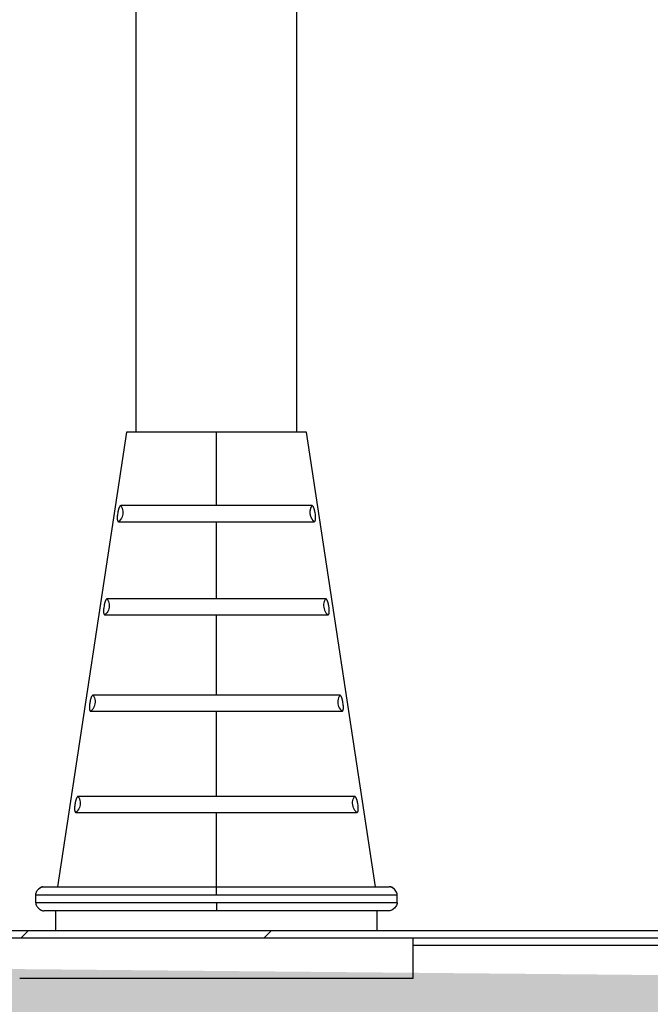
# Model space of a CAD drawing. Extents: x -5410725733 to -5410714412, y -2165021313 to -2165017803.
# Drawn here: x -5410716260 to -5410716221, y -2165019227 to -2165019165 of the extents above; entities that cross this region are included whole.
import ezdxf

# ---------------------------------------------------------------- set-up
doc = ezdxf.new("R2010")
doc.units = 0
doc.header["$LTSCALE"] = 100
doc.layers.get('0').update_dxf_attribs({"linetype": 'CONTINUOUS'})
doc.layers.get('DEFPOINTS').update_dxf_attribs({"linetype": 'CONTINUOUS'})
for name, color, linetype in [('3', 2, 'CONTINUOUS'), ('ISOLAMENTO', 2, 'CONTINUOUS'), ('QUOTE', 4, 'CONTINUOUS')]:
    doc.layers.add(name, color=color, linetype=linetype)
doc.styles.add('ROMAND', font='romand.shx', dxfattribs={"width": 0.8})
doc.dimstyles.new('ISO-35_01', dxfattribs={"dimscale": 14, "dimtxt": 3.5, "dimasz": 3.5, "dimexe": 1.5, "dimexo": 1.5, "dimgap": 1, "dimtad": 1, "dimdec": 1, "dimdsep": 46, "dimtxsty": 'ROMAND', "dimcen": 1, "dimclrd": 4, "dimclrt": 7, "dimazin": 2, "dimtfac": 0.7, "dimtdec": 1, "dimtofl": 0, "dimtmove": 0, "dimatfit": 3, "dimfxl": 0, "dimtolj": 1, "dimarcsym": 0})

# ---------------------------------------------------------------- blocks, each defined once
blk = doc.blocks.new('*D44')
at = {"layer": 'DEFPOINTS', "color": 0, "transparency": 16777216}
for p in [(-5410716182.199079, -2165018786.617407), (-5410716182.199079, -2165019291.974137), (-5410717132.799079, -2165019306.824137)]:
    blk.add_point(p, dxfattribs=at)
at = {"layer": 'QUOTE', "color": 0, "lineweight": -2, "transparency": 16777216}
for p, q in [((-5410717132.799079, -2165019285.824137), (-5410717132.799079, -2165018765.617407)), ((-5410716182.199079, -2165019270.974137), (-5410716182.199079, -2165018765.617407))]:
    blk.add_line(p, q, dxfattribs=at)
at = {"layer": 'QUOTE', "color": 4, "lineweight": -2, "transparency": 16777216}
blk.add_line((-5410717083.799079, -2165018786.617407), (-5410716231.199079, -2165018786.617407), dxfattribs=at)
at = {"layer": 'QUOTE', "color": 4, "transparency": 16777216}
for points in [[(-5410717083.799079, -2165018778.45074), (-5410717083.799079, -2165018794.784073), (-5410717132.799079, -2165018786.617407)], [(-5410716231.199079, -2165018778.45074), (-5410716231.199079, -2165018794.784073), (-5410716182.199079, -2165018786.617407)]]:
    blk.add_solid(points, dxfattribs=at)
at = {"layer": 'QUOTE', "color": 7, "transparency": 16777216, "insert": (-5410716657.156404, -2165018723.617407), "char_height": 49, "attachment_point": 2, "style": 'ROMAND'}
blk.add_mtext('\\A1;951', dxfattribs=at)
blk = doc.blocks.new('fff')
at = {"layer": 'ISOLAMENTO', "ltscale": 0.3}
h = blk.add_hatch(dxfattribs=at)
h.set_pattern_fill('CORK', color=256, scale=3, style=0)
h.set_pattern_definition([(0, (-5410735240.438, -2165043193.89), (0, 9.525), []), (135, (-5410735235.675, -2165043198.653), (-19.050008, -19.050008), [13.47039, -13.47039]), (135, (-5410735233.294, -2165043198.653), (-19.050008, -19.050008), [13.47039, -13.47039]), (135, (-5410735230.913, -2165043198.653), (-19.050008, -19.050008), [13.47039, -13.47039])])
h.paths.add_polyline_path([(-5410721927.723282, -2165020795.743894), (-5410721905.418411, -2165020794.982787), (-5410721849.813016, -2165020794.760044), (-5410721849.813016, -2165020746.87535), (-5410721849.813016, -2165019200.124126), (-5410721946.260572, -2165019199.224257), (-5410721945.010583, -2165019267.510044), (-5410721930.033465, -2165019267.382787)])

msp = doc.modelspace()

# ---------------------------------------------------------------- linework, layer by layer
at = {"color": 0, "linetype": 'Continuous'}
for p, q in [((-5410716252.700106, -2165019190.974137), (-5410716252.700106, -2165019103.026382)), ((-5410716242.700106, -2165019190.974137), (-5410716242.700106, -2165019103.026382)), ((-5410716253.299079, -2165019190.974137), (-5410716257.599078, -2165019219.274137)), ((-5410716242.099078, -2165019190.974137), (-5410716253.299079, -2165019190.974137)), ((-5410716247.699079, -2165019195.55517), (-5410716247.699079, -2165019190.974137)), ((-5410716237.799079, -2165019219.274137), (-5410716242.099078, -2165019190.974137)), ((-5410716253.840584, -2165019195.970394), (-5410716253.84233, -2165019195.980636)), ((-5410716253.838625, -2165019195.959325), (-5410716253.840584, -2165019195.970394)), ((-5410716253.836426, -2165019195.947368), (-5410716253.838625, -2165019195.959325)), ((-5410716253.833953, -2165019195.93446), (-5410716253.836426, -2165019195.947368)), ((-5410716252.77137, -2165019195.55578), (-5410716253.646757, -2165019195.555267)), ((-5410716241.567421, -2165019195.918414), (-5410716241.570409, -2165019195.904173)), ((-5410716241.56476, -2165019195.931633), (-5410716241.567421, -2165019195.918414)), ((-5410716241.562387, -2165019195.943892), (-5410716241.56476, -2165019195.931633)), ((-5410716241.560271, -2165019195.955254), (-5410716241.562387, -2165019195.943892)), ((-5410716241.558381, -2165019195.965778), (-5410716241.560271, -2165019195.955254)), ((-5410716241.556691, -2165019195.975522), (-5410716241.558381, -2165019195.965778)), ((-5410716241.555179, -2165019195.984542), (-5410716241.556691, -2165019195.975522)), ((-5410716253.867694, -2165019196.161326), (-5410716253.869125, -2165019196.175718)), ((-5410716253.866255, -2165019196.147991), (-5410716253.867694, -2165019196.161326)), ((-5410716253.864825, -2165019196.135651), (-5410716253.866255, -2165019196.147991)), ((-5410716253.86342, -2165019196.124232), (-5410716253.864825, -2165019196.135651)), ((-5410716253.862046, -2165019196.113655), (-5410716253.86342, -2165019196.124232)), ((-5410716253.860714, -2165019196.103876), (-5410716253.862046, -2165019196.113655)), ((-5410716253.859449, -2165019196.09496), (-5410716253.860714, -2165019196.103876)), ((-5410716253.847096, -2165019196.010784), (-5410716253.859449, -2165019196.09496)), ((-5410716253.845919, -2165019196.002998), (-5410716253.847096, -2165019196.010784)), ((-5410716253.84233, -2165019195.980636), (-5410716253.843888, -2165019195.99011)), ((-5410716253.790456, -2165019196.555094), (-5410716247.699079, -2165019196.55517)), ((-5410716247.699079, -2165019196.55517), (-5410716241.607694, -2165019196.555094)), ((-5410716247.699079, -2165019201.355169), (-5410716247.699079, -2165019196.55517)), ((-5410716241.553825, -2165019195.992872), (-5410716241.555179, -2165019195.984542)), ((-5410716241.552619, -2165019196.000532), (-5410716241.553825, -2165019195.992872)), ((-5410716241.551053, -2165019196.010838), (-5410716241.552619, -2165019196.000532)), ((-5410716241.538554, -2165019196.096028), (-5410716241.551053, -2165019196.010838)), ((-5410716241.537481, -2165019196.1036), (-5410716241.538554, -2165019196.096028)), ((-5410716241.536325, -2165019196.11206), (-5410716241.537481, -2165019196.1036)), ((-5410716241.535113, -2165019196.121287), (-5410716241.536325, -2165019196.11206)), ((-5410716241.53386, -2165019196.131285), (-5410716241.535113, -2165019196.121287)), ((-5410716241.532575, -2165019196.142088), (-5410716241.53386, -2165019196.131285)), ((-5410716241.531267, -2165019196.153758), (-5410716241.532575, -2165019196.142088)), ((-5410716241.529948, -2165019196.166355), (-5410716241.531267, -2165019196.153758)), ((-5410716253.517484, -2165019201.355884), (-5410716254.499052, -2165019201.355313)), ((-5410716245.954818, -2165019201.355208), (-5410716250.233994, -2165019201.355169)), ((-5410716241.823357, -2165019201.355902), (-5410716243.223711, -2165019201.355111)), ((-5410716241.295045, -2165019201.355451), (-5410716241.823357, -2165019201.355902)), ((-5410716240.899107, -2165019201.355313), (-5410716241.295045, -2165019201.355451)), ((-5410716254.717597, -2165019201.949293), (-5410716254.719091, -2165019201.963263)), ((-5410716254.716107, -2165019201.936368), (-5410716254.717597, -2165019201.949293)), ((-5410716254.714638, -2165019201.924411), (-5410716254.716107, -2165019201.936368)), ((-5410716254.713197, -2165019201.913331), (-5410716254.714638, -2165019201.924411)), ((-5410716254.711802, -2165019201.903122), (-5410716254.713197, -2165019201.913331)), ((-5410716254.709803, -2165019201.889182), (-5410716254.711802, -2165019201.903122)), ((-5410716254.697863, -2165019201.807955), (-5410716254.709803, -2165019201.889182)), ((-5410716254.696679, -2165019201.800231), (-5410716254.697863, -2165019201.807955)), ((-5410716254.695351, -2165019201.79183), (-5410716254.696679, -2165019201.800231)), ((-5410716254.693866, -2165019201.782747), (-5410716254.695351, -2165019201.79183)), ((-5410716254.692203, -2165019201.772928), (-5410716254.693866, -2165019201.782747)), ((-5410716254.690339, -2165019201.762315), (-5410716254.692203, -2165019201.772928)), ((-5410716254.688249, -2165019201.750849), (-5410716254.690339, -2165019201.762315)), ((-5410716254.685901, -2165019201.738468), (-5410716254.688249, -2165019201.750849)), ((-5410716254.683262, -2165019201.725108), (-5410716254.685901, -2165019201.738468)), ((-5410716240.710732, -2165019201.746451), (-5410716240.713473, -2165019201.732234)), ((-5410716240.708302, -2165019201.759618), (-5410716240.710732, -2165019201.746451)), ((-5410716240.70615, -2165019201.771794), (-5410716240.708302, -2165019201.759618)), ((-5410716240.704239, -2165019201.783065), (-5410716240.70615, -2165019201.771794)), ((-5410716240.70254, -2165019201.793489), (-5410716240.704239, -2165019201.783065)), ((-5410716240.701031, -2165019201.803125), (-5410716240.70254, -2165019201.793489)), ((-5410716240.699068, -2165019201.816189), (-5410716240.701031, -2165019201.803125)), ((-5410716240.687149, -2165019201.897511), (-5410716240.699068, -2165019201.816189)), ((-5410716240.684196, -2165019201.919133), (-5410716240.685417, -2165019201.909935)), ((-5410716240.682935, -2165019201.929085), (-5410716240.684196, -2165019201.919133)), ((-5410716240.681639, -2165019201.939847), (-5410716240.682935, -2165019201.929085)), ((-5410716240.680318, -2165019201.951482), (-5410716240.681639, -2165019201.939847)), ((-5410716240.678985, -2165019201.964051), (-5410716240.680318, -2165019201.951482)), ((-5410716254.643129, -2165019202.355059), (-5410716253.641468, -2165019202.354621)), ((-5410716253.641468, -2165019202.354621), (-5410716252.174676, -2165019202.355206)), ((-5410716251.391621, -2165019202.355123), (-5410716250.285576, -2165019202.35517)), ((-5410716249.619309, -2165019202.355152), (-5410716246.858671, -2165019202.355243)), ((-5410716247.699079, -2165019207.355169), (-5410716247.699079, -2165019202.355169)), ((-5410716241.699331, -2165019202.354608), (-5410716240.755025, -2165019202.355059)), ((-5410716254.40673, -2165019207.356001), (-5410716255.380506, -2165019207.355363)), ((-5410716253.725733, -2165019207.355464), (-5410716254.40673, -2165019207.356001)), ((-5410716252.158108, -2165019207.355175), (-5410716253.725733, -2165019207.355464)), ((-5410716245.716126, -2165019207.355217), (-5410716252.158108, -2165019207.355175)), ((-5410716241.050369, -2165019207.356), (-5410716242.626965, -2165019207.3551)), ((-5410716240.01765, -2165019207.355363), (-5410716241.050369, -2165019207.356)), ((-5410716255.597331, -2165019207.942127), (-5410716255.598911, -2165019207.956321)), ((-5410716255.595759, -2165019207.929003), (-5410716255.597331, -2165019207.942127)), ((-5410716255.594206, -2165019207.916833), (-5410716255.595759, -2165019207.929003)), ((-5410716255.592696, -2165019207.905636), (-5410716255.594206, -2165019207.916833)), ((-5410716255.59124, -2165019207.895345), (-5410716255.592696, -2165019207.905636)), ((-5410716255.578962, -2165019207.811679), (-5410716255.59124, -2165019207.895345)), ((-5410716255.577771, -2165019207.803797), (-5410716255.578962, -2165019207.811679)), ((-5410716255.574159, -2165019207.781289), (-5410716255.575729, -2165019207.790836)), ((-5410716255.572398, -2165019207.770971), (-5410716255.574159, -2165019207.781289)), ((-5410716255.570423, -2165019207.759822), (-5410716255.572398, -2165019207.770971)), ((-5410716255.568204, -2165019207.747782), (-5410716255.570423, -2165019207.759822)), ((-5410716255.565709, -2165019207.734785), (-5410716255.568204, -2165019207.747782)), ((-5410716239.827076, -2165019207.763489), (-5410716239.829759, -2165019207.748819)), ((-5410716239.824714, -2165019207.77705), (-5410716239.827076, -2165019207.763489)), ((-5410716239.822627, -2165019207.789608), (-5410716239.824714, -2165019207.77705)), ((-5410716239.820788, -2165019207.801193), (-5410716239.822627, -2165019207.789608)), ((-5410716239.819183, -2165019207.81175), (-5410716239.820788, -2165019207.801193)), ((-5410716239.806767, -2165019207.896384), (-5410716239.819183, -2165019207.81175)), ((-5410716239.803702, -2165019207.918733), (-5410716239.804776, -2165019207.910645)), ((-5410716239.802588, -2165019207.927469), (-5410716239.803702, -2165019207.918733)), ((-5410716239.801438, -2165019207.936913), (-5410716239.802588, -2165019207.927469)), ((-5410716239.798445, -2165019207.963974), (-5410716239.799657, -2165019207.952521)), ((-5410716239.797228, -2165019207.976335), (-5410716239.798445, -2165019207.963974)), ((-5410716255.524887, -2165019208.355021), (-5410716254.533434, -2165019208.354533)), ((-5410716254.533434, -2165019208.354533), (-5410716252.650953, -2165019208.355222)), ((-5410716252.650953, -2165019208.355222), (-5410716251.834459, -2165019208.355129)), ((-5410716249.650198, -2165019208.355149), (-5410716248.750652, -2165019208.355308)), ((-5410716247.699079, -2165019213.655169), (-5410716247.699079, -2165019208.355169)), ((-5410716240.925958, -2165019208.354534), (-5410716239.873268, -2165019208.355021)), ((-5410716254.088417, -2165019213.655283), (-5410716255.254446, -2165019213.65609)), ((-5410716252.773431, -2165019213.655162), (-5410716254.088417, -2165019213.655283)), ((-5410716240.238605, -2165019213.656101), (-5410716242.000068, -2165019213.655089)), ((-5410716239.092296, -2165019213.655416), (-5410716240.238605, -2165019213.656101)), ((-5410716256.52245, -2165019214.246907), (-5410716256.523978, -2165019214.260987)), ((-5410716256.520929, -2165019214.233886), (-5410716256.52245, -2165019214.246907)), ((-5410716256.519425, -2165019214.221817), (-5410716256.520929, -2165019214.233886)), ((-5410716256.517956, -2165019214.21067), (-5410716256.519425, -2165019214.221817)), ((-5410716256.516528, -2165019214.200364), (-5410716256.517956, -2165019214.21067)), ((-5410716256.505172, -2165019214.122753), (-5410716256.516528, -2165019214.200364)), ((-5410716256.502999, -2165019214.108131), (-5410716256.505172, -2165019214.122753)), ((-5410716256.498485, -2165019214.079871), (-5410716256.500465, -2165019214.091889)), ((-5410716256.496242, -2165019214.066867), (-5410716256.498485, -2165019214.079871)), ((-5410716238.904553, -2165019214.052293), (-5410716238.907319, -2165019214.037732)), ((-5410716238.902108, -2165019214.065777), (-5410716238.904553, -2165019214.052293)), ((-5410716238.899943, -2165019214.078267), (-5410716238.902108, -2165019214.065777)), ((-5410716238.898024, -2165019214.089838), (-5410716238.899943, -2165019214.078267)), ((-5410716238.896321, -2165019214.100543), (-5410716238.898024, -2165019214.089838)), ((-5410716238.894828, -2165019214.110323), (-5410716238.896321, -2165019214.100543)), ((-5410716238.882251, -2165019214.196007), (-5410716238.894828, -2165019214.110323)), ((-5410716238.878672, -2165019214.222283), (-5410716238.880144, -2165019214.211092)), ((-5410716238.877167, -2165019214.234386), (-5410716238.878672, -2165019214.222283)), ((-5410716256.450485, -2165019214.654982), (-5410716255.380872, -2165019214.654467)), ((-5410716255.380872, -2165019214.654467), (-5410716253.311973, -2165019214.655239)), ((-5410716253.311973, -2165019214.655239), (-5410716252.408621, -2165019214.655128)), ((-5410716249.918044, -2165019214.655145), (-5410716248.873758, -2165019214.65535)), ((-5410716247.699079, -2165019219.774137), (-5410716247.699079, -2165019214.655169)), ((-5410716246.632201, -2165019214.655318), (-5410716242.991212, -2165019214.655117)), ((-5410716240.113755, -2165019214.654459), (-5410716238.947671, -2165019214.654982)), ((-5410716258.949079, -2165019220.274137), (-5410716258.949079, -2165019219.774137)), ((-5410716258.949079, -2165019219.774137), (-5410716236.449079, -2165019219.774137)), ((-5410716258.60539, -2165019219.309559), (-5410716258.652906, -2165019219.333151)), ((-5410716258.626158, -2165019219.318938), (-5410716258.60539, -2165019219.309559)), ((-5410716258.60539, -2165019219.309559), (-5410716258.581446, -2165019219.299421)), ((-5410716258.547428, -2165019219.288209), (-5410716258.593772, -2165019219.30464)), ((-5410716258.516181, -2165019219.28074), (-5410716258.547428, -2165019219.288209)), ((-5410716258.449079, -2165019219.274137), (-5410716236.949079, -2165019219.274137)), ((-5410716236.449079, -2165019220.274137), (-5410716236.449079, -2165019219.774137)), ((-5410716236.449079, -2165019220.274137), (-5410716258.949079, -2165019220.274137)), ((-5410716247.699079, -2165019220.274137), (-5410716247.699079, -2165019220.774137)), ((-5410716258.847974, -2165019220.541275), (-5410716258.827804, -2165019220.567648)), ((-5410716258.829117, -2165019220.565932), (-5410716258.787092, -2165019220.612899)), ((-5410716258.827804, -2165019220.567648), (-5410716258.798435, -2165019220.60124)), ((-5410716258.798435, -2165019220.60124), (-5410716258.775079, -2165019220.624019)), ((-5410716258.787092, -2165019220.612899), (-5410716258.755891, -2165019220.641778)), ((-5410716258.76098, -2165019220.637069), (-5410716258.734294, -2165019220.659214)), ((-5410716258.755891, -2165019220.641778), (-5410716258.728813, -2165019220.663638)), ((-5410716258.735227, -2165019220.65844), (-5410716258.690217, -2165019220.69081)), ((-5410716258.728813, -2165019220.663638), (-5410716258.690667, -2165019220.690544)), ((-5410716258.709085, -2165019220.677553), (-5410716258.689477, -2165019220.69125)), ((-5410716258.690667, -2165019220.690544), (-5410716258.668003, -2165019220.703984)), ((-5410716258.686416, -2165019220.693065), (-5410716258.643537, -2165019220.717981)), ((-5410716258.668003, -2165019220.703984), (-5410716258.647165, -2165019220.716217)), ((-5410716258.647165, -2165019220.716217), (-5410716258.624449, -2165019220.727262)), ((-5410716258.625191, -2165019220.726902), (-5410716258.590216, -2165019220.743003)), ((-5410716258.624449, -2165019220.727262), (-5410716258.602392, -2165019220.737867)), ((-5410716258.602392, -2165019220.737867), (-5410716258.555115, -2165019220.755692)), ((-5410716258.590216, -2165019220.743003), (-5410716258.541704, -2165019220.759756)), ((-5410716258.576598, -2165019220.747592), (-5410716258.554209, -2165019220.755921)), ((-5410716258.555115, -2165019220.755692), (-5410716258.501422, -2165019220.769182)), ((-5410716258.541704, -2165019220.759756), (-5410716258.498915, -2165019220.769331)), ((-5410716258.502034, -2165019220.76903), (-5410716258.44908, -2165019220.774137)), ((-5410716258.501422, -2165019220.769182), (-5410716258.483009, -2165019220.771966)), ((-5410716258.498915, -2165019220.769331), (-5410716258.483009, -2165019220.771966)), ((-5410716258.483009, -2165019220.771966), (-5410716258.449079, -2165019220.774137)), ((-5410716236.949079, -2165019220.774137), (-5410716258.449079, -2165019220.774137)), ((-5410716257.699079, -2165019222.024137), (-5410716257.699079, -2165019220.774137)), ((-5410716237.699079, -2165019222.024137), (-5410716237.699079, -2165019220.774137)), ((-5410716184.999079, -2165019222.024137), (-5410716969.799079, -2165019222.024137)), ((-5410716259.869628, -2165019222.474137), (-5410716259.419628, -2165019222.024137)), ((-5410716244.738394, -2165019222.474137), (-5410716244.288394, -2165019222.024137)), ((-5410716184.999079, -2165019222.474137), (-5410716969.799079, -2165019222.474137)), ((-5410716235.449079, -2165019224.974137), (-5410716235.449079, -2165019222.474137)), ((-5410716235.449079, -2165019222.924137), (-5410716193.899078, -2165019222.924137)), ((-5410716259.949078, -2165019224.974137), (-5410716235.44908, -2165019224.974137))]:
    msp.add_line(p, q, dxfattribs=at)
for points in [[(-5410716253.646761, -2165019195.555296), (-5410716253.658891, -2165019195.556881), (-5410716253.670443, -2165019195.560696), (-5410716253.681472, -2165019195.566925), (-5410716253.691951, -2165019195.575016), (-5410716253.701854, -2165019195.584553), (-5410716253.711205, -2165019195.595316), (-5410716253.720004, -2165019195.607003), (-5410716253.728278, -2165019195.619449), (-5410716253.736039, -2165019195.632439), (-5410716253.743319, -2165019195.645828), (-5410716253.750134, -2165019195.659429), (-5410716253.756521, -2165019195.673148), (-5410716253.762502, -2165019195.686848), (-5410716253.768106, -2165019195.700475), (-5410716253.773355, -2165019195.713942), (-5410716253.778277, -2165019195.727216), (-5410716253.782892, -2165019195.740242), (-5410716253.787221, -2165019195.753003), (-5410716253.791283, -2165019195.765464), (-5410716253.795094, -2165019195.777618), (-5410716253.798672, -2165019195.789445), (-5410716253.802032, -2165019195.800943), (-5410716253.805188, -2165019195.812102), (-5410716253.808154, -2165019195.822924), (-5410716253.810942, -2165019195.833405), (-5410716253.813561, -2165019195.843549), (-5410716253.816026, -2165019195.853359), (-5410716253.818343, -2165019195.862841), (-5410716253.820524, -2165019195.871998), (-5410716253.822576, -2165019195.880838), (-5410716253.824508, -2165019195.889368), (-5410716253.826325, -2165019195.897595), (-5410716253.828038, -2165019195.905526), (-5410716253.829651, -2165019195.91317), (-5410716253.831171, -2165019195.920535), (-5410716253.833953, -2165019195.93446)], [(-5410716253.646757, -2165019195.555267), (-5410716253.600679, -2165019195.634865), (-5410716253.564577, -2165019195.71979), (-5410716253.53899, -2165019195.808699), (-5410716253.524305, -2165019195.900202), (-5410716253.520747, -2165019195.992867), (-5410716253.528363, -2165019196.085235), (-5410716253.547036, -2165019196.175851), (-5410716253.576472, -2165019196.263296), (-5410716253.61622, -2165019196.3462), (-5410716253.665662, -2165019196.423257), (-5410716253.724038, -2165019196.493256), (-5410716253.790456, -2165019196.555094)], [(-5410716250.531974, -2165019195.555211), (-5410716251.183813, -2165019195.555177), (-5410716251.516582, -2165019195.555131), (-5410716252.77137, -2165019195.55578)], [(-5410716249.917873, -2165019195.555169), (-5410716250.219276, -2165019195.555184), (-5410716250.531974, -2165019195.555211)], [(-5410716248.128216, -2165019195.555331), (-5410716248.353086, -2165019195.555216), (-5410716249.917873, -2165019195.555169)], [(-5410716245.502395, -2165019195.555201), (-5410716246.438708, -2165019195.555132), (-5410716248.128216, -2165019195.555331)], [(-5410716243.75637, -2165019195.555099), (-5410716244.588329, -2165019195.555189), (-5410716245.035501, -2165019195.555205), (-5410716245.502395, -2165019195.555201)], [(-5410716241.751399, -2165019195.555267), (-5410716242.703523, -2165019195.555728), (-5410716243.75637, -2165019195.555099)], [(-5410716241.751399, -2165019195.555267), (-5410716241.759973, -2165019195.568472), (-5410716241.768287, -2165019195.581893), (-5410716241.77634, -2165019195.595531), (-5410716241.784115, -2165019195.609359), (-5410716241.791595, -2165019195.62335), (-5410716241.798782, -2165019195.637504), (-5410716241.805672, -2165019195.651813), (-5410716241.812262, -2165019195.66627), (-5410716241.818547, -2165019195.680869), (-5410716241.824525, -2165019195.695595), (-5410716241.830189, -2165019195.710436), (-5410716241.835537, -2165019195.725379), (-5410716241.840566, -2165019195.740413), (-5410716241.845273, -2165019195.755526), (-5410716241.849658, -2165019195.770706), (-5410716241.853723, -2165019195.78595), (-5410716241.857464, -2165019195.801248), (-5410716241.860888, -2165019195.816608), (-5410716241.863995, -2165019195.832035), (-5410716241.866785, -2165019195.847532), (-5410716241.869261, -2165019195.863106), (-5410716241.871419, -2165019195.878754), (-5410716241.873259, -2165019195.894481), (-5410716241.874777, -2165019195.910277), (-5410716241.875972, -2165019195.926137), (-5410716241.876839, -2165019195.94205), (-5410716241.877378, -2165019195.958009), (-5410716241.877585, -2165019195.973993), (-5410716241.87746, -2165019195.989991), (-5410716241.877003, -2165019196.005969), (-5410716241.876217, -2165019196.021894), (-5410716241.875104, -2165019196.037755), (-5410716241.87367, -2165019196.053528), (-5410716241.871916, -2165019196.069216), (-5410716241.869848, -2165019196.084809), (-5410716241.867467, -2165019196.100321), (-5410716241.864773, -2165019196.115753), (-5410716241.861762, -2165019196.131128), (-5410716241.858429, -2165019196.146474), (-5410716241.854772, -2165019196.161786), (-5410716241.850783, -2165019196.177072), (-5410716241.846469, -2165019196.192309), (-5410716241.841827, -2165019196.207484), (-5410716241.836863, -2165019196.222577), (-5410716241.83158, -2165019196.237572), (-5410716241.825984, -2165019196.25245), (-5410716241.820084, -2165019196.267188), (-5410716241.813881, -2165019196.281781), (-5410716241.807384, -2165019196.296216), (-5410716241.800591, -2165019196.310494), (-5410716241.793504, -2165019196.324613), (-5410716241.786124, -2165019196.338571), (-5410716241.778452, -2165019196.352367), (-5410716241.77049, -2165019196.365994), (-5410716241.762239, -2165019196.37945), (-5410716241.753706, -2165019196.392721), (-5410716241.744896, -2165019196.405799), (-5410716241.735819, -2165019196.418672), (-5410716241.726483, -2165019196.431326), (-5410716241.716892, -2165019196.443758), (-5410716241.707051, -2165019196.455963), (-5410716241.696961, -2165019196.467939), (-5410716241.686625, -2165019196.479686), (-5410716241.676045, -2165019196.491199), (-5410716241.665222, -2165019196.502476), (-5410716241.65416, -2165019196.513513), (-5410716241.642859, -2165019196.524311), (-5410716241.631336, -2165019196.534849), (-5410716241.619614, -2165019196.54511), (-5410716241.607694, -2165019196.555094)], [(-5410716241.570409, -2165019195.904173), (-5410716241.572039, -2165019195.896649), (-5410716241.573767, -2165019195.888847), (-5410716241.5756, -2165019195.880757), (-5410716241.577545, -2165019195.872374), (-5410716241.57961, -2165019195.86369), (-5410716241.581801, -2165019195.854698), (-5410716241.584128, -2165019195.845393), (-5410716241.5866, -2165019195.83577), (-5410716241.589226, -2165019195.825823), (-5410716241.592016, -2165019195.815552), (-5410716241.594982, -2165019195.804953), (-5410716241.598137, -2165019195.79403), (-5410716241.601491, -2165019195.782781), (-5410716241.605061, -2165019195.771216), (-5410716241.608858, -2165019195.75934), (-5410716241.612903, -2165019195.74717), (-5410716241.617208, -2165019195.734716), (-5410716241.621795, -2165019195.722012), (-5410716241.626682, -2165019195.709074), (-5410716241.631892, -2165019195.695958), (-5410716241.637446, -2165019195.682696), (-5410716241.64337, -2165019195.669375), (-5410716241.649689, -2165019195.656046), (-5410716241.656427, -2165019195.642845), (-5410716241.663617, -2165019195.629863), (-5410716241.671275, -2165019195.61728), (-5410716241.679432, -2165019195.605231), (-5410716241.688098, -2165019195.593927), (-5410716241.697299, -2165019195.583524), (-5410716241.707037, -2165019195.574313), (-5410716241.717332, -2165019195.566508), (-5410716241.728163, -2165019195.560501), (-5410716241.739506, -2165019195.556812), (-5410716241.751413, -2165019195.555267)], [(-5410716253.869125, -2165019196.175718), (-5410716253.869831, -2165019196.183333), (-5410716253.870525, -2165019196.191238), (-5410716253.871205, -2165019196.199443), (-5410716253.871865, -2165019196.207955), (-5410716253.8725, -2165019196.216783), (-5410716253.873107, -2165019196.225935), (-5410716253.873677, -2165019196.235417), (-5410716253.874204, -2165019196.245237), (-5410716253.87468, -2165019196.2554), (-5410716253.875095, -2165019196.265912), (-5410716253.875441, -2165019196.276774), (-5410716253.875706, -2165019196.287992), (-5410716253.875875, -2165019196.299562), (-5410716253.875938, -2165019196.311486), (-5410716253.875875, -2165019196.323755), (-5410716253.875669, -2165019196.336366), (-5410716253.875299, -2165019196.3493), (-5410716253.874743, -2165019196.362549), (-5410716253.87397, -2165019196.376077), (-5410716253.872954, -2165019196.389868), (-5410716253.871655, -2165019196.403863), (-5410716253.87004, -2165019196.418031), (-5410716253.868053, -2165019196.43228), (-5410716253.865652, -2165019196.446556), (-5410716253.862766, -2165019196.460715), (-5410716253.859334, -2165019196.474663), (-5410716253.855277, -2165019196.4882), (-5410716253.850513, -2165019196.501167), (-5410716253.844969, -2165019196.513341), (-5410716253.838566, -2165019196.524547), (-5410716253.831214, -2165019196.53448), (-5410716253.822826, -2165019196.542919), (-5410716253.813306, -2165019196.549434), (-5410716253.80252, -2165019196.553457), (-5410716253.790469, -2165019196.555179)], [(-5410716253.843888, -2165019195.99011), (-5410716253.844604, -2165019195.994576), (-5410716253.845919, -2165019196.002998)], [(-5410716241.607759, -2165019196.554647), (-5410716241.595988, -2165019196.552837), (-5410716241.585418, -2165019196.548928), (-5410716241.576043, -2165019196.542772), (-5410716241.567754, -2165019196.534813), (-5410716241.560471, -2165019196.525363), (-5410716241.554107, -2165019196.514669), (-5410716241.548575, -2165019196.503026), (-5410716241.543803, -2165019196.4906), (-5410716241.539717, -2165019196.477605), (-5410716241.536242, -2165019196.46419), (-5410716241.533303, -2165019196.450548), (-5410716241.530841, -2165019196.436773), (-5410716241.528788, -2165019196.423007), (-5410716241.5271, -2165019196.409304), (-5410716241.525725, -2165019196.395754), (-5410716241.524632, -2165019196.382391), (-5410716241.523778, -2165019196.369271), (-5410716241.52314, -2165019196.356414), (-5410716241.522685, -2165019196.343853), (-5410716241.522396, -2165019196.331597), (-5410716241.522249, -2165019196.319666), (-5410716241.522227, -2165019196.308064), (-5410716241.522314, -2165019196.296799), (-5410716241.522495, -2165019196.285872), (-5410716241.522759, -2165019196.275284), (-5410716241.523094, -2165019196.265033), (-5410716241.52349, -2165019196.255116), (-5410716241.523939, -2165019196.24553), (-5410716241.524432, -2165019196.236268), (-5410716241.524962, -2165019196.227324), (-5410716241.525525, -2165019196.218692), (-5410716241.526114, -2165019196.210365), (-5410716241.526722, -2165019196.202334), (-5410716241.527349, -2165019196.194593), (-5410716241.527987, -2165019196.187132), (-5410716241.528636, -2165019196.179945), (-5410716241.529948, -2165019196.166355)], [(-5410716254.499077, -2165019201.355483), (-5410716254.510897, -2165019201.357016), (-5410716254.522182, -2165019201.360758), (-5410716254.532985, -2165019201.36689), (-5410716254.543269, -2165019201.37487), (-5410716254.553009, -2165019201.384287), (-5410716254.562223, -2165019201.394924), (-5410716254.57091, -2165019201.40648), (-5410716254.579092, -2165019201.418795), (-5410716254.58678, -2165019201.431655), (-5410716254.594, -2165019201.444918), (-5410716254.60077, -2165019201.458398), (-5410716254.607121, -2165019201.472003), (-5410716254.613074, -2165019201.485594), (-5410716254.618658, -2165019201.499119), (-5410716254.623895, -2165019201.51249), (-5410716254.628808, -2165019201.525674), (-5410716254.633418, -2165019201.538616), (-5410716254.637744, -2165019201.551298), (-5410716254.641807, -2165019201.563686), (-5410716254.64562, -2165019201.575771), (-5410716254.649203, -2165019201.587533), (-5410716254.652569, -2165019201.598971), (-5410716254.655732, -2165019201.610073), (-5410716254.658706, -2165019201.620842), (-5410716254.661501, -2165019201.631272), (-5410716254.66413, -2165019201.64137), (-5410716254.666603, -2165019201.651136), (-5410716254.66893, -2165019201.660577), (-5410716254.67112, -2165019201.669695), (-5410716254.673181, -2165019201.678498), (-5410716254.675121, -2165019201.686994), (-5410716254.67695, -2165019201.695188), (-5410716254.678671, -2165019201.703088), (-5410716254.680293, -2165019201.710703), (-5410716254.683262, -2165019201.725108)], [(-5410716254.499052, -2165019201.355313), (-5410716254.452876, -2165019201.434905), (-5410716254.416695, -2165019201.51982), (-5410716254.391051, -2165019201.60872), (-5410716254.376336, -2165019201.700211), (-5410716254.372774, -2165019201.79286), (-5410716254.380412, -2165019201.885211), (-5410716254.399131, -2165019201.975816), (-5410716254.428638, -2165019202.063254), (-5410716254.468479, -2165019202.146148), (-5410716254.518038, -2165019202.223202), (-5410716254.576552, -2165019202.293208), (-5410716254.643129, -2165019202.355059)], [(-5410716250.943478, -2165019201.355217), (-5410716251.697808, -2165019201.355173), (-5410716252.082037, -2165019201.355122), (-5410716253.517484, -2165019201.355884)], [(-5410716250.233994, -2165019201.355169), (-5410716250.581745, -2165019201.355188), (-5410716250.943478, -2165019201.355217)], [(-5410716243.223711, -2165019201.355111), (-5410716244.520408, -2165019201.355202), (-5410716245.954818, -2165019201.355208)], [(-5410716240.899107, -2165019201.355313), (-5410716240.945286, -2165019201.434917), (-5410716240.981467, -2165019201.51984), (-5410716241.007112, -2165019201.608739), (-5410716241.021829, -2165019201.700227), (-5410716241.02539, -2165019201.792879), (-5410716241.01775, -2165019201.885233), (-5410716240.999028, -2165019201.975839), (-5410716240.969519, -2165019202.063275), (-5410716240.929675, -2165019202.146167), (-5410716240.880115, -2165019202.223217), (-5410716240.8216, -2165019202.293217), (-5410716240.755025, -2165019202.355059)], [(-5410716240.713473, -2165019201.732234), (-5410716240.714975, -2165019201.724709), (-5410716240.716572, -2165019201.716893), (-5410716240.71827, -2165019201.70878), (-5410716240.720076, -2165019201.700361), (-5410716240.721996, -2165019201.691627), (-5410716240.724039, -2165019201.68257), (-5410716240.726213, -2165019201.673183), (-5410716240.728527, -2165019201.663459), (-5410716240.730991, -2165019201.653392), (-5410716240.733613, -2165019201.642977), (-5410716240.736406, -2165019201.63221), (-5410716240.739381, -2165019201.621087), (-5410716240.742551, -2165019201.609612), (-5410716240.745928, -2165019201.59778), (-5410716240.749528, -2165019201.585603), (-5410716240.753365, -2165019201.573082), (-5410716240.757457, -2165019201.560237), (-5410716240.761822, -2165019201.547075), (-5410716240.766479, -2165019201.533631), (-5410716240.771446, -2165019201.519923), (-5410716240.77675, -2165019201.506007), (-5410716240.782412, -2165019201.491916), (-5410716240.788456, -2165019201.477739), (-5410716240.794911, -2165019201.463531), (-5410716240.801804, -2165019201.449435), (-5410716240.809163, -2165019201.435545), (-5410716240.817009, -2165019201.42206), (-5410716240.825373, -2165019201.409134), (-5410716240.834263, -2165019201.396994), (-5410716240.843704, -2165019201.385813), (-5410716240.853693, -2165019201.375903), (-5410716240.864262, -2165019201.367487), (-5410716240.875348, -2165019201.360998), (-5410716240.886885, -2165019201.357003), (-5410716240.898934, -2165019201.355313)], [(-5410716254.719091, -2165019201.963263), (-5410716254.719834, -2165019201.970658), (-5410716254.72057, -2165019201.978341), (-5410716254.721294, -2165019201.986319), (-5410716254.722006, -2165019201.9946), (-5410716254.722698, -2165019202.003195), (-5410716254.723366, -2165019202.01211), (-5410716254.724006, -2165019202.021354), (-5410716254.724609, -2165019202.030934), (-5410716254.725171, -2165019202.040858), (-5410716254.725682, -2165019202.051131), (-5410716254.726134, -2165019202.061759), (-5410716254.726517, -2165019202.072744), (-5410716254.726819, -2165019202.084092), (-5410716254.727028, -2165019202.095798), (-5410716254.727129, -2165019202.107866), (-5410716254.727105, -2165019202.120284), (-5410716254.72694, -2165019202.133052), (-5410716254.72661, -2165019202.146148), (-5410716254.726094, -2165019202.159564), (-5410716254.725363, -2165019202.173265), (-5410716254.724388, -2165019202.187231), (-5410716254.72313, -2165019202.201405), (-5410716254.721557, -2165019202.215752), (-5410716254.719614, -2165019202.230182), (-5410716254.717257, -2165019202.244637), (-5410716254.714418, -2165019202.258975), (-5410716254.711038, -2165019202.273097), (-5410716254.707037, -2165019202.286802), (-5410716254.702337, -2165019202.29993), (-5410716254.696864, -2165019202.312253), (-5410716254.690542, -2165019202.323596), (-5410716254.683283, -2165019202.333644), (-5410716254.674996, -2165019202.342151), (-5410716254.665596, -2165019202.348739), (-5410716254.654961, -2165019202.35289), (-5410716254.64309, -2165019202.354774)], [(-5410716240.75505, -2165019202.354883), (-5410716240.743423, -2165019202.353184), (-5410716240.732991, -2165019202.349289), (-5410716240.723754, -2165019202.34303), (-5410716240.715592, -2165019202.334913), (-5410716240.708424, -2165019202.325311), (-5410716240.702161, -2165019202.314456), (-5410716240.696722, -2165019202.30265), (-5410716240.692032, -2165019202.290061), (-5410716240.68802, -2165019202.276906), (-5410716240.684612, -2165019202.263337), (-5410716240.681733, -2165019202.249549), (-5410716240.679324, -2165019202.235637), (-5410716240.677319, -2165019202.221742), (-5410716240.675673, -2165019202.20792), (-5410716240.674337, -2165019202.194261), (-5410716240.673279, -2165019202.180796), (-5410716240.672458, -2165019202.167582), (-5410716240.671849, -2165019202.154639), (-5410716240.671422, -2165019202.141999), (-5410716240.671159, -2165019202.129672), (-5410716240.671035, -2165019202.117677), (-5410716240.671036, -2165019202.106016), (-5410716240.671144, -2165019202.0947), (-5410716240.671346, -2165019202.083727), (-5410716240.671628, -2165019202.0731), (-5410716240.671981, -2165019202.062814), (-5410716240.672394, -2165019202.052868), (-5410716240.672858, -2165019202.043257), (-5410716240.673367, -2165019202.033976), (-5410716240.673912, -2165019202.025016), (-5410716240.674487, -2165019202.016373), (-5410716240.675089, -2165019202.008039), (-5410716240.67571, -2165019202.000004), (-5410716240.676347, -2165019201.992262), (-5410716240.676996, -2165019201.984805), (-5410716240.677654, -2165019201.977623), (-5410716240.678985, -2165019201.964051)], [(-5410716240.685417, -2165019201.909935), (-5410716240.686011, -2165019201.905593), (-5410716240.687149, -2165019201.897511)], [(-5410716252.174676, -2165019202.355206), (-5410716251.781812, -2165019202.355167), (-5410716251.391621, -2165019202.355123)], [(-5410716250.285576, -2165019202.35517), (-5410716249.944943, -2165019202.355176), (-5410716249.619309, -2165019202.355152)], [(-5410716246.858671, -2165019202.355243), (-5410716246.398478, -2165019202.355194), (-5410716245.919547, -2165019202.355139), (-5410716245.425538, -2165019202.355152), (-5410716244.931952, -2165019202.355172), (-5410716244.454594, -2165019202.355145)], [(-5410716244.454594, -2165019202.355145), (-5410716243.550673, -2165019202.355175), (-5410716241.699331, -2165019202.354608)], [(-5410716255.380484, -2165019207.355204), (-5410716255.392147, -2165019207.356816), (-5410716255.403302, -2165019207.360625), (-5410716255.413998, -2165019207.366811), (-5410716255.424197, -2165019207.374838), (-5410716255.433873, -2165019207.384303), (-5410716255.443041, -2165019207.39499), (-5410716255.451695, -2165019207.406603), (-5410716255.459858, -2165019207.418982), (-5410716255.467536, -2165019207.431915), (-5410716255.474754, -2165019207.445258), (-5410716255.481529, -2165019207.458826), (-5410716255.487888, -2165019207.472524), (-5410716255.493855, -2165019207.486214), (-5410716255.499454, -2165019207.499841), (-5410716255.504707, -2165019207.513316), (-5410716255.509637, -2165019207.526607), (-5410716255.514266, -2165019207.539656), (-5410716255.51861, -2165019207.552444), (-5410716255.522691, -2165019207.564939), (-5410716255.526524, -2165019207.57713), (-5410716255.530124, -2165019207.588998), (-5410716255.533506, -2165019207.600538), (-5410716255.536686, -2165019207.611742), (-5410716255.539675, -2165019207.622611), (-5410716255.542485, -2165019207.63314), (-5410716255.545128, -2165019207.643334), (-5410716255.547613, -2165019207.653194), (-5410716255.549952, -2165019207.662726), (-5410716255.552153, -2165019207.671934), (-5410716255.554224, -2165019207.680825), (-5410716255.556173, -2165019207.689404), (-5410716255.558009, -2165019207.697681), (-5410716255.559738, -2165019207.705662), (-5410716255.561366, -2165019207.713354), (-5410716255.562901, -2165019207.720767), (-5410716255.565709, -2165019207.734785)], [(-5410716255.380506, -2165019207.355363), (-5410716255.334251, -2165019207.434949), (-5410716255.29801, -2165019207.51986), (-5410716255.272325, -2165019207.608753), (-5410716255.257587, -2165019207.700237), (-5410716255.254024, -2165019207.792882), (-5410716255.261682, -2165019207.885229), (-5410716255.28044, -2165019207.975826), (-5410716255.310007, -2165019208.063255), (-5410716255.349927, -2165019208.146145), (-5410716255.39958, -2165019208.223192), (-5410716255.4582, -2165019208.293185), (-5410716255.524887, -2165019208.355021)], [(-5410716242.626965, -2165019207.3551), (-5410716244.090335, -2165019207.355206), (-5410716245.716126, -2165019207.355217)], [(-5410716240.01765, -2165019207.355363), (-5410716240.063905, -2165019207.43496), (-5410716240.100146, -2165019207.519876), (-5410716240.125832, -2165019207.608767), (-5410716240.140571, -2165019207.700246), (-5410716240.144135, -2165019207.792887), (-5410716240.136477, -2165019207.885231), (-5410716240.117718, -2165019207.975827), (-5410716240.088152, -2165019208.063254), (-5410716240.048233, -2165019208.146139), (-5410716239.998581, -2165019208.223183), (-5410716239.93996, -2165019208.29318), (-5410716239.873268, -2165019208.355021)], [(-5410716239.829759, -2165019207.748819), (-5410716239.831233, -2165019207.741048), (-5410716239.832805, -2165019207.732973), (-5410716239.834479, -2165019207.724586), (-5410716239.836265, -2165019207.715877), (-5410716239.838168, -2165019207.706836), (-5410716239.840198, -2165019207.697456), (-5410716239.842361, -2165019207.687729), (-5410716239.844668, -2165019207.677646), (-5410716239.847129, -2165019207.667203), (-5410716239.849753, -2165019207.656391), (-5410716239.852553, -2165019207.645209), (-5410716239.855539, -2165019207.63365), (-5410716239.858727, -2165019207.621718), (-5410716239.862127, -2165019207.609409), (-5410716239.865757, -2165019207.596733), (-5410716239.869631, -2165019207.583692), (-5410716239.873768, -2165019207.570303), (-5410716239.878183, -2165019207.556578), (-5410716239.8829, -2165019207.542548), (-5410716239.887938, -2165019207.528234), (-5410716239.893318, -2165019207.513691), (-5410716239.899066, -2165019207.498953), (-5410716239.905208, -2165019207.484114), (-5410716239.91177, -2165019207.469228), (-5410716239.918778, -2165019207.454444), (-5410716239.926266, -2165019207.439856), (-5410716239.934251, -2165019207.425678), (-5410716239.942765, -2165019207.412077), (-5410716239.951815, -2165019207.399294), (-5410716239.961424, -2165019207.387516), (-5410716239.971584, -2165019207.37707), (-5410716239.982326, -2165019207.368195), (-5410716239.993586, -2165019207.361344), (-5410716240.005292, -2165019207.357122), (-5410716240.017509, -2165019207.355327)], [(-5410716255.598911, -2165019207.956321), (-5410716255.599699, -2165019207.963839), (-5410716255.600479, -2165019207.971649), (-5410716255.60125, -2165019207.979759), (-5410716255.602007, -2165019207.98818), (-5410716255.602746, -2165019207.996921), (-5410716255.603461, -2165019208.005989), (-5410716255.604149, -2165019208.015393), (-5410716255.6048, -2165019208.02514), (-5410716255.605411, -2165019208.035238), (-5410716255.605969, -2165019208.045692), (-5410716255.60647, -2165019208.056509), (-5410716255.606901, -2165019208.06769), (-5410716255.607252, -2165019208.07924), (-5410716255.607509, -2165019208.091157), (-5410716255.607658, -2165019208.103442), (-5410716255.607682, -2165019208.116086), (-5410716255.607566, -2165019208.129086), (-5410716255.607285, -2165019208.142424), (-5410716255.606818, -2165019208.156088), (-5410716255.606136, -2165019208.170045), (-5410716255.605213, -2165019208.184276), (-5410716255.604009, -2165019208.198723), (-5410716255.602489, -2165019208.213352), (-5410716255.600602, -2165019208.228069), (-5410716255.598304, -2165019208.242819), (-5410716255.595526, -2165019208.257454), (-5410716255.592208, -2165019208.271878), (-5410716255.588271, -2165019208.285881), (-5410716255.583635, -2165019208.299296), (-5410716255.578227, -2165019208.311891), (-5410716255.571971, -2165019208.323483), (-5410716255.564782, -2165019208.333755), (-5410716255.556574, -2165019208.342479), (-5410716255.547255, -2165019208.349208), (-5410716255.536695, -2165019208.353352), (-5410716255.524902, -2165019208.355107)], [(-5410716255.575729, -2165019207.790836), (-5410716255.576449, -2165019207.795334), (-5410716255.577771, -2165019207.803797)], [(-5410716239.873287, -2165019208.354875), (-5410716239.862143, -2165019208.353278), (-5410716239.852113, -2165019208.34958), (-5410716239.843203, -2165019208.343622), (-5410716239.835302, -2165019208.335884), (-5410716239.828334, -2165019208.326723), (-5410716239.822218, -2165019208.316356), (-5410716239.816879, -2165019208.305069), (-5410716239.812249, -2165019208.293019), (-5410716239.808264, -2165019208.280411), (-5410716239.804854, -2165019208.267388), (-5410716239.801955, -2165019208.254129), (-5410716239.799509, -2165019208.240731), (-5410716239.797454, -2165019208.227332), (-5410716239.79575, -2165019208.213985), (-5410716239.794347, -2165019208.200779), (-5410716239.793215, -2165019208.187748), (-5410716239.792316, -2165019208.174947), (-5410716239.791627, -2165019208.162396), (-5410716239.791117, -2165019208.150129), (-5410716239.790769, -2165019208.138155), (-5410716239.79056, -2165019208.126495), (-5410716239.790475, -2165019208.115151), (-5410716239.790497, -2165019208.104134), (-5410716239.790614, -2165019208.093443), (-5410716239.790812, -2165019208.083082), (-5410716239.791082, -2165019208.073047), (-5410716239.791414, -2165019208.063338), (-5410716239.791799, -2165019208.053949), (-5410716239.792229, -2165019208.044877), (-5410716239.792698, -2165019208.036114), (-5410716239.793199, -2165019208.027655), (-5410716239.793727, -2165019208.019493), (-5410716239.794277, -2165019208.011621), (-5410716239.794846, -2165019208.004031), (-5410716239.795427, -2165019207.996715), (-5410716239.796021, -2165019207.989666), (-5410716239.797228, -2165019207.976335)], [(-5410716239.804776, -2165019207.910645), (-5410716239.805295, -2165019207.906839), (-5410716239.806767, -2165019207.896384)], [(-5410716239.799657, -2165019207.952521), (-5410716239.800257, -2165019207.947116), (-5410716239.801438, -2165019207.936913)], [(-5410716251.834459, -2165019208.355129), (-5410716251.04988, -2165019208.355143), (-5410716250.320312, -2165019208.355173)], [(-5410716250.320312, -2165019208.355173), (-5410716249.977751, -2165019208.355157), (-5410716249.650198, -2165019208.355149)], [(-5410716248.750652, -2165019208.355308), (-5410716247.949939, -2165019208.355008), (-5410716246.748259, -2165019208.355279)], [(-5410716246.748259, -2165019208.355279), (-5410716245.121306, -2165019208.355145), (-5410716244.563022, -2165019208.355171), (-5410716244.024666, -2165019208.355142)], [(-5410716244.024666, -2165019208.355142), (-5410716243.006684, -2165019208.35518), (-5410716240.925958, -2165019208.354534)], [(-5410716256.306552, -2165019213.655143), (-5410716256.318136, -2165019213.656882), (-5410716256.329396, -2165019213.661032), (-5410716256.340423, -2165019213.667796), (-5410716256.351028, -2165019213.676567), (-5410716256.361045, -2165019213.686884), (-5410716256.37053, -2165019213.698518), (-5410716256.379477, -2165019213.711145), (-5410716256.387906, -2165019213.724583), (-5410716256.395822, -2165019213.738595), (-5410716256.403255, -2165019213.753022), (-5410716256.410219, -2165019213.76765), (-5410716256.416748, -2165019213.782386), (-5410716256.422864, -2165019213.797083), (-5410716256.428594, -2165019213.811686), (-5410716256.433961, -2165019213.826101), (-5410716256.43899, -2165019213.840295), (-5410716256.443702, -2165019213.854212), (-5410716256.448117, -2165019213.867832), (-5410716256.452256, -2165019213.881121), (-5410716256.456135, -2165019213.894071), (-5410716256.45977, -2165019213.906662), (-5410716256.463179, -2165019213.918891), (-5410716256.466375, -2165019213.930749), (-5410716256.469372, -2165019213.942239), (-5410716256.472182, -2165019213.953358), (-5410716256.474818, -2165019213.96411), (-5410716256.477291, -2165019213.974499), (-5410716256.47961, -2165019213.98453), (-5410716256.481787, -2165019213.99421), (-5410716256.483829, -2165019214.003547), (-5410716256.485744, -2165019214.012547), (-5410716256.487543, -2165019214.021219), (-5410716256.489231, -2165019214.029572), (-5410716256.490815, -2165019214.037615), (-5410716256.492303, -2165019214.045356), (-5410716256.493699, -2165019214.052806), (-5410716256.496242, -2165019214.066867)], [(-5410716256.305859, -2165019213.655416), (-5410716256.261355, -2165019213.731406), (-5410716256.225348, -2165019213.814112), (-5410716256.198704, -2165019213.903714), (-5410716256.183263, -2165019213.99562), (-5410716256.179069, -2165019214.083939), (-5410716256.184989, -2165019214.171154), (-5410716256.201051, -2165019214.257939), (-5410716256.227856, -2165019214.344297), (-5410716256.267258, -2165019214.431431), (-5410716256.31854, -2165019214.514262), (-5410716256.379791, -2165019214.589005), (-5410716256.450485, -2165019214.654982)], [(-5410716255.254446, -2165019213.65609), (-5410716255.866983, -2165019213.655369), (-5410716256.305859, -2165019213.655416)], [(-5410716245.464401, -2165019213.655227), (-5410716248.544339, -2165019213.655205), (-5410716252.773431, -2165019213.655162)], [(-5410716242.000068, -2165019213.655089), (-5410716243.638302, -2165019213.65521), (-5410716245.464401, -2165019213.655227)], [(-5410716238.947671, -2165019214.654982), (-5410716239.014447, -2165019214.593142), (-5410716239.073153, -2165019214.523148), (-5410716239.122892, -2165019214.446102), (-5410716239.162884, -2165019214.363219), (-5410716239.192495, -2165019214.27581), (-5410716239.211281, -2165019214.185234), (-5410716239.218943, -2165019214.092896), (-5410716239.215365, -2165019214.000257), (-5410716239.200608, -2165019213.908782), (-5410716239.174892, -2165019213.819898), (-5410716239.138606, -2165019213.734996), (-5410716239.092296, -2165019213.655416)], [(-5410716238.907319, -2165019214.037732), (-5410716238.908835, -2165019214.030029), (-5410716238.910448, -2165019214.022032), (-5410716238.912164, -2165019214.013734), (-5410716238.913989, -2165019214.005125), (-5410716238.915932, -2165019213.996197), (-5410716238.917999, -2165019213.986942), (-5410716238.920199, -2165019213.977354), (-5410716238.922542, -2165019213.967425), (-5410716238.925036, -2165019213.957152), (-5410716238.927691, -2165019213.946527), (-5410716238.93052, -2165019213.935549), (-5410716238.933532, -2165019213.924214), (-5410716238.93674, -2165019213.912526), (-5410716238.940158, -2165019213.900482), (-5410716238.9438, -2165019213.888093), (-5410716238.94768, -2165019213.875361), (-5410716238.951817, -2165019213.862307), (-5410716238.956225, -2165019213.848941), (-5410716238.960925, -2165019213.835299), (-5410716238.965935, -2165019213.821397), (-5410716238.971276, -2165019213.807295), (-5410716238.976972, -2165019213.793027), (-5410716238.983044, -2165019213.778685), (-5410716238.989519, -2165019213.764322), (-5410716238.996419, -2165019213.750085), (-5410716239.003773, -2165019213.736071), (-5410716239.011596, -2165019213.722478), (-5410716239.019914, -2165019213.709466), (-5410716239.028731, -2165019213.697258), (-5410716239.038069, -2165019213.686028), (-5410716239.047916, -2165019213.676088), (-5410716239.05829, -2165019213.66767), (-5410716239.069153, -2165019213.661188), (-5410716239.080466, -2165019213.657197), (-5410716239.092278, -2165019213.655511)], [(-5410716256.523978, -2165019214.260987), (-5410716256.524737, -2165019214.268444), (-5410716256.52549, -2165019214.276188), (-5410716256.526232, -2165019214.28423), (-5410716256.526958, -2165019214.292579), (-5410716256.527668, -2165019214.301243), (-5410716256.528353, -2165019214.310231), (-5410716256.529008, -2165019214.319551), (-5410716256.529628, -2165019214.329209), (-5410716256.530205, -2165019214.339214), (-5410716256.530731, -2165019214.349569), (-5410716256.531199, -2165019214.360282), (-5410716256.531595, -2165019214.371355), (-5410716256.531912, -2165019214.382791), (-5410716256.532134, -2165019214.394587), (-5410716256.53225, -2165019214.406746), (-5410716256.532242, -2165019214.419259), (-5410716256.532092, -2165019214.43212), (-5410716256.531779, -2165019214.445312), (-5410716256.531283, -2165019214.458824), (-5410716256.530573, -2165019214.472621), (-5410716256.529625, -2165019214.486686), (-5410716256.528399, -2165019214.500959), (-5410716256.526863, -2165019214.515407), (-5410716256.524965, -2165019214.529936), (-5410716256.522663, -2165019214.544491), (-5410716256.519891, -2165019214.558926), (-5410716256.516588, -2165019214.573142), (-5410716256.512681, -2165019214.586934), (-5410716256.508093, -2165019214.600138), (-5410716256.502753, -2165019214.612527), (-5410716256.496591, -2165019214.623922), (-5410716256.489522, -2165019214.634011), (-5410716256.481475, -2165019214.642562), (-5410716256.472332, -2165019214.649151), (-5410716256.46194, -2165019214.653214), (-5410716256.450313, -2165019214.65494)], [(-5410716256.500465, -2165019214.091889), (-5410716256.501369, -2165019214.097559), (-5410716256.502999, -2165019214.108131)], [(-5410716238.948003, -2165019214.654891), (-5410716238.936348, -2165019214.653076), (-5410716238.925946, -2165019214.648985), (-5410716238.916821, -2165019214.642442), (-5410716238.908793, -2165019214.633975), (-5410716238.901728, -2165019214.623973), (-5410716238.89556, -2165019214.612671), (-5410716238.890214, -2165019214.600371), (-5410716238.885616, -2165019214.587252), (-5410716238.881699, -2165019214.573537), (-5410716238.878385, -2165019214.559391), (-5410716238.875599, -2165019214.545019), (-5410716238.873285, -2165019214.530519), (-5410716238.871375, -2165019214.516038), (-5410716238.869827, -2165019214.501632), (-5410716238.868589, -2165019214.487394), (-5410716238.86763, -2165019214.47336), (-5410716238.86691, -2165019214.459587), (-5410716238.866404, -2165019214.446094), (-5410716238.86608, -2165019214.432918), (-5410716238.865922, -2165019214.420067), (-5410716238.865904, -2165019214.407561), (-5410716238.866012, -2165019214.395405), (-5410716238.866227, -2165019214.383607), (-5410716238.866537, -2165019214.372167), (-5410716238.866927, -2165019214.361088), (-5410716238.867389, -2165019214.350366), (-5410716238.867909, -2165019214.339998), (-5410716238.868483, -2165019214.32998), (-5410716238.869098, -2165019214.320306), (-5410716238.86975, -2165019214.310969), (-5410716238.870432, -2165019214.301963), (-5410716238.871139, -2165019214.293279), (-5410716238.871864, -2165019214.284909), (-5410716238.872605, -2165019214.276844), (-5410716238.873356, -2165019214.269076), (-5410716238.874115, -2165019214.261597), (-5410716238.874878, -2165019214.254397), (-5410716238.875643, -2165019214.247468), (-5410716238.877167, -2165019214.234386)], [(-5410716238.880144, -2165019214.211092), (-5410716238.880867, -2165019214.205808), (-5410716238.882251, -2165019214.196007)], [(-5410716252.408621, -2165019214.655128), (-5410716251.527007, -2165019214.655134), (-5410716250.693069, -2165019214.655175)], [(-5410716250.693069, -2165019214.655175), (-5410716250.297636, -2165019214.655162), (-5410716249.918044, -2165019214.655145)], [(-5410716248.873758, -2165019214.65535), (-5410716247.97001, -2165019214.654975), (-5410716246.632201, -2165019214.655318)], [(-5410716242.991212, -2165019214.655117), (-5410716242.434748, -2165019214.655185), (-5410716241.905745, -2165019214.655231), (-5410716240.113755, -2165019214.654459)], [(-5410716258.949079, -2165019219.774137), (-5410716258.944687, -2165019219.719503), (-5410716258.931336, -2165019219.663541), (-5410716258.908903, -2165019219.606621), (-5410716258.877072, -2165019219.548485), (-5410716258.856181, -2165019219.517165)], [(-5410716258.856181, -2165019219.517165), (-5410716258.836056, -2165019219.490361), (-5410716258.787314, -2165019219.435596), (-5410716258.732536, -2165019219.386909), (-5410716258.67445, -2165019219.345968), (-5410716258.626158, -2165019219.318938)], [(-5410716258.652906, -2165019219.333151), (-5410716258.70403, -2165019219.365603), (-5410716258.752798, -2165019219.403618), (-5410716258.798176, -2165019219.446728), (-5410716258.839318, -2165019219.494514)], [(-5410716258.581446, -2165019219.299421), (-5410716258.559597, -2165019219.291854), (-5410716258.516181, -2165019219.28074)], [(-5410716258.516181, -2165019219.28074), (-5410716258.50369, -2165019219.278525), (-5410716258.449079, -2165019219.274137)], [(-5410716236.608968, -2165019219.437478), (-5410716236.647001, -2165019219.402209), (-5410716236.705687, -2165019219.35763), (-5410716236.768116, -2165019219.320898), (-5410716236.83047, -2165019219.29457), (-5410716236.890903, -2165019219.279166), (-5410716236.949232, -2165019219.274137)], [(-5410716236.608968, -2165019219.437478), (-5410716236.664888, -2165019219.38748), (-5410716236.722684, -2165019219.346598), (-5410716236.781478, -2165019219.314378), (-5410716236.839185, -2165019219.291728), (-5410716236.895195, -2165019219.27846), (-5410716236.949182, -2165019219.274137)], [(-5410716236.449079, -2165019219.774137), (-5410716236.453398, -2165019219.720187), (-5410716236.466657, -2165019219.664211), (-5410716236.4893, -2165019219.606523), (-5410716236.521516, -2165019219.547741), (-5410716236.562396, -2165019219.48996), (-5410716236.608968, -2165019219.437478)], [(-5410716258.949079, -2165019220.274137), (-5410716258.945372, -2165019220.319032), (-5410716258.934712, -2165019220.366685), (-5410716258.917963, -2165019220.415199), (-5410716258.895178, -2165019220.464691), (-5410716258.86571, -2165019220.515353), (-5410716258.847974, -2165019220.541275)], [(-5410716236.449079, -2165019220.274137), (-5410716236.453519, -2165019220.328179), (-5410716236.466931, -2165019220.384373), (-5410716236.489265, -2165019220.441675), (-5410716236.520633, -2165019220.499532), (-5410716236.561688, -2165019220.557672), (-5410716236.610685, -2165019220.61252), (-5410716236.665534, -2165019220.661519), (-5410716236.723675, -2165019220.702578), (-5410716236.781535, -2165019220.733948), (-5410716236.838842, -2165019220.756284), (-5410716236.895038, -2165019220.769696), (-5410716236.949079, -2165019220.774137)]]:
    msp.add_lwpolyline(points, dxfattribs=at)

# ---------------------------------------------------------------- block references
at = {"layer": '3', "color": 0}
msp.add_blockref('fff', (5668.401601, -25.014093), dxfattribs=at)

# ---------------------------------------------------------------- dimensions: what is measured, and where the dimension line sits
at = {"layer": 'QUOTE'}
dim = msp.add_linear_dim(base=(-5410716182.199079, -2165018786.617407), p1=(-5410717132.799079, -2165019306.824137), p2=(-5410716182.199079, -2165019291.974137), dimstyle='ISO-35_01', override={"dimdec": 0}, dxfattribs=at)
dim.commit()
dim.dimension.update_dxf_attribs({"geometry": '*D44', "text_midpoint": (-5410716657.156404, -2165018786.617407), "dimtype": 160})

doc.saveas('drawing.dxf')
